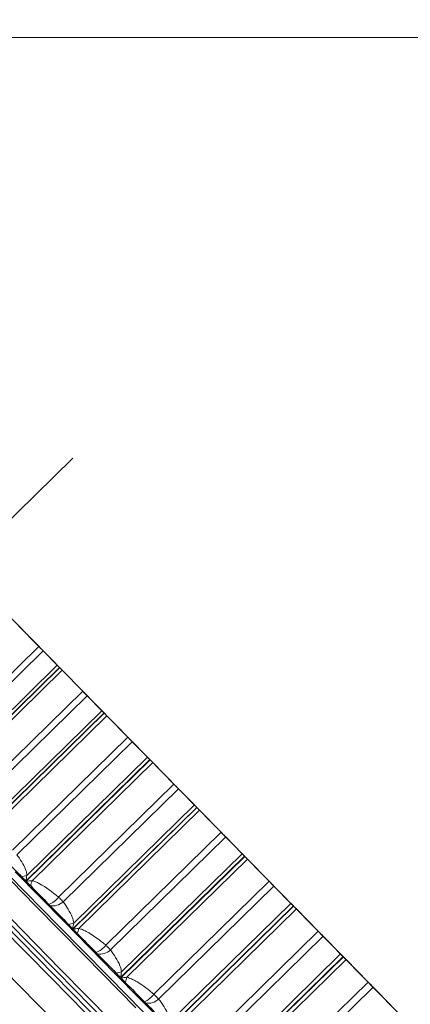
# Model space of a CAD drawing. Units: millimetres. Extents: x 10 to 593, y 4 to 410.
# Drawn here: x 482 to 487, y 122 to 134 of the extents above; entities that cross this region are included whole.
import ezdxf

# ---------------------------------------------------------------- set-up
doc = ezdxf.new("R2010")
doc.units = ezdxf.units.MM
doc.linetypes.add('CENTERX2', pattern=[20.32, 12.7, -2.54, 2.54, -2.54])
doc.styles.add('SLDTEXTSTYLE4', font='ARIAL.TTF', dxfattribs={"width": 0.948})
doc.dimstyles.new('SLDDIMSTYLE8', dxfattribs={"dimtxt": 3.081982, "dimasz": 3.081982, "dimexe": 0, "dimexo": 0.0625, "dimgap": 0.770496, "dimtad": 1, "dimdec": 4, "dimlfac": 10, "dimzin": 12, "dimdsep": 46, "dimtxsty": 'SLDTEXTSTYLE4', "dimsah": 1, "dimcen": 0.09, "dimadec": 0, "dimazin": 3, "dimtfac": 1, "dimtofl": 0, "dimtmove": 0, "dimatfit": 3, "dimfxl": 1, "dimfrac": 2, "dimtolj": 1, "dimtzin": 12, "dimarcsym": 0})
doc.dimstyles.new('SLDDIMSTYLE9', dxfattribs={"dimtxt": 3.081982, "dimasz": 3.081982, "dimexe": 0, "dimexo": 0.0625, "dimgap": 0.770496, "dimtad": 1, "dimdec": 0, "dimlfac": 10, "dimrnd": 1e-09, "dimzin": 12, "dimdsep": 46, "dimtxsty": 'SLDTEXTSTYLE4', "dimsah": 1, "dimcen": 0.09, "dimadec": 0, "dimazin": 3, "dimtfac": 1, "dimtofl": 0, "dimtmove": 0, "dimatfit": 3, "dimfxl": 1, "dimfrac": 2, "dimtolj": 1, "dimtzin": 12, "dimarcsym": 0})

# ---------------------------------------------------------------- blocks, each defined once
blk = doc.blocks.new('*D47')
at = {"color": 7, "linetype": 'Continuous', "lineweight": 0, "true_color": 0xffffff}
for p, q in [((507.577, 101.115), (464.279, 145.263)), ((451.895, 79.055), (436.477, 79.055))]:
    blk.add_line(p, q, dxfattribs=at)
blk.add_arc((529.213, 79.055), 91.746, 134.44304, 180, dxfattribs=at)
for points in [[(464.973, 144.556), (462.471, 142.694), (463.147, 142.028)], [(437.467, 79.055), (437.993, 82.128), (437.045, 82.144)]]:
    blk.add_solid(points, dxfattribs=at)
at = {"color": 7, "linetype": 'Continuous', "lineweight": 0, "true_color": 0xffffff, "char_height": 3.175, "attachment_point": 1, "rotation": 67.2215, "style": 'SLDTEXTSTYLE4'}
for s, insert in [('%%d', (441.394, 117.457)), ('45', (439.573, 113.121))]:
    blk.add_mtext(s, dxfattribs=dict(at, insert=insert))
blk = doc.blocks.new('*D50')
at = {"color": 7, "linetype": 'Continuous', "lineweight": 0, "true_color": 0xffffff}
for p, q in [((476.806, 133.501), (526.385, 133.501)), ((525.394, 79.055), (525.394, 133.501)), ((505.876, 79.055), (526.385, 79.055))]:
    blk.add_line(p, q, dxfattribs=at)
for points in [[(525.394, 133.501), (524.92, 130.419), (525.868, 130.419)], [(525.394, 79.055), (525.868, 82.136), (524.92, 82.136)]]:
    blk.add_solid(points, dxfattribs=at)
at = {"color": 7, "linetype": 'Continuous', "lineweight": 0, "true_color": 0xffffff, "insert": (521.301, 102.751), "char_height": 3.175, "attachment_point": 1, "rotation": 90, "style": 'SLDTEXTSTYLE4'}
blk.add_mtext('544', dxfattribs=at)

msp = doc.modelspace()

# ---------------------------------------------------------------- linework, layer by layer
at = {"color": 7, "linetype": 'CENTERX2', "lineweight": 0, "ltscale": 0.5}
msp.add_line((479.381904, 125.008148), (483.094568, 128.649325), dxfattribs=at)
at = {"color": 7, "linetype": 'Continuous', "lineweight": 30}
for p, q in [((482.702619, 126.478088), (482.468694, 126.716605)), ((482.914259, 126.262292), (482.751502, 126.428244)), ((483.208096, 125.962687), (482.97042, 126.20503)), ((483.428024, 125.738442), (483.2583, 125.911498)), ((483.726781, 125.433818), (483.485647, 125.679687)), ((483.954725, 125.201398), (483.778244, 125.381345)), ((484.258034, 124.892134), (484.013739, 125.141227)), ((484.493714, 124.651829), (484.310693, 124.838442)), ((484.801202, 124.338302), (484.554047, 124.590311)), ((485.044327, 124.090404), (484.854991, 124.283457)), ((485.355615, 123.773006), (485.105904, 124.027619)), ((485.605886, 123.51782), (485.410468, 123.717076)), ((485.920589, 123.196939), (485.66863, 123.453844)), ((486.177698, 122.934783), (485.97644, 123.139993)), ((483.374864, 122.936318), (483.361446, 122.95)), ((486.49543, 122.610811), (486.241533, 122.869694)), ((486.759059, 122.342009), (486.552208, 122.55292))]:
    msp.add_line(p, q, dxfattribs=at)
at = {"color": 7, "linetype": 'Continuous', "lineweight": 0}
for p, q in [((481.374305, 125.175351), (482.702619, 126.478088)), ((481.423188, 125.125507), (482.751502, 126.428244)), ((481.510576, 124.837208), (482.93847, 126.237607)), ((481.513398, 124.834329), (482.941292, 126.234728)), ((481.52485, 124.899635), (482.914259, 126.262292)), ((481.58101, 124.842373), (482.97042, 126.20503)), ((481.879782, 124.65995), (483.208096, 125.962687)), ((481.929986, 124.608761), (483.2583, 125.911498)), ((482.02515, 124.312529), (483.453044, 125.712931)), ((482.028045, 124.309579), (483.455939, 125.709978)), ((482.038615, 124.375785), (483.428024, 125.738442)), ((482.096237, 124.317032), (483.485647, 125.679687)), ((482.398467, 124.131081), (483.726781, 125.433818)), ((482.44993, 124.078608), (483.778244, 125.381345)), ((482.55263, 123.774696), (483.980524, 125.175095)), ((482.555595, 123.771671), (483.983489, 125.17207)), ((482.565316, 123.838744), (483.954725, 125.201398)), ((482.624329, 123.77857), (484.013739, 125.141227)), ((482.929721, 123.589397), (484.258034, 124.892134)), ((482.982379, 123.535705), (484.310693, 124.838442)), ((483.104305, 123.289171), (484.493714, 124.651829)), ((483.092366, 123.224363), (484.52026, 124.624762)), ((483.095397, 123.221269), (484.523291, 124.621672)), ((483.164637, 123.227656), (484.554047, 124.590311)), ((483.472888, 123.035565), (484.801202, 124.338302)), ((483.526677, 122.98072), (484.854991, 124.283457)), ((483.654918, 122.727749), (485.044327, 124.090404)), ((483.643693, 122.662211), (485.071587, 124.06261)), ((483.646787, 122.659055), (485.074681, 124.059454)), ((483.716494, 122.664964), (485.105904, 124.027619)), ((484.027301, 122.470269), (485.355615, 123.773006)), ((484.082154, 122.414339), (485.410468, 123.717076)), ((484.216476, 122.155166), (485.605886, 123.51782)), ((484.205932, 122.088933), (485.633825, 123.489332)), ((484.209085, 122.085718), (485.636978, 123.486117)), ((484.279221, 122.091189), (485.66863, 123.453844)), ((484.592275, 121.894202), (485.920589, 123.196939)), ((484.648125, 121.837256), (485.97644, 123.139993)), ((484.77839, 121.505234), (486.206284, 122.905636)), ((484.781597, 121.501965), (486.209491, 122.902364)), ((484.788288, 121.572125), (486.177698, 122.934783)), ((484.852124, 121.507037), (486.241533, 122.869694)), ((485.167116, 121.308074), (486.49543, 122.610811)), ((485.223894, 121.250183), (486.552208, 122.55292))]:
    msp.add_line(p, q, dxfattribs=at)
at = {"color": 7, "linetype": 'Continuous', "lineweight": 30, "flags": 128}
for points in [[(482.751502, 126.428244), (482.746404, 126.433444), (482.74098, 126.438973), (482.735248, 126.444817), (482.729225, 126.450959), (482.722931, 126.457378), (482.716385, 126.464051), (482.709607, 126.470962), (482.702619, 126.478088)], [(482.93847, 126.237607), (482.935143, 126.240999), (482.931896, 126.24431), (482.928732, 126.247534), (482.925655, 126.250673), (482.922666, 126.253721), (482.919768, 126.256675), (482.916966, 126.259533), (482.914259, 126.262292)], [(482.93847, 126.237607), (482.938822, 126.237247), (482.939175, 126.236886), (482.939528, 126.236528), (482.939881, 126.236168), (482.940233, 126.235807), (482.940586, 126.23545), (482.940939, 126.235089), (482.941292, 126.234728)], [(482.97042, 126.20503), (482.966566, 126.208958), (482.962766, 126.212833), (482.959023, 126.21665), (482.955342, 126.220402), (482.951724, 126.224092), (482.948175, 126.22771), (482.944696, 126.231259), (482.941292, 126.234728)], [(483.2583, 125.911498), (483.252996, 125.916904), (483.247377, 125.922635), (483.24146, 125.928667), (483.235265, 125.934985), (483.22881, 125.941566), (483.222116, 125.948391), (483.215204, 125.955439), (483.208096, 125.962687)], [(483.453044, 125.712931), (483.449627, 125.716412), (483.446288, 125.719819), (483.443028, 125.723142), (483.43985, 125.726384), (483.436758, 125.729534), (483.433755, 125.732598), (483.430842, 125.735566), (483.428024, 125.738442)], [(483.485647, 125.679687), (483.481734, 125.683677), (483.477871, 125.687614), (483.474062, 125.691498), (483.47031, 125.695324), (483.466618, 125.699088), (483.46299, 125.702787), (483.45943, 125.70642), (483.455939, 125.709978)], [(483.778244, 125.381345), (483.77274, 125.386957), (483.766933, 125.392878), (483.760839, 125.399092), (483.754479, 125.405577), (483.747872, 125.412312), (483.741039, 125.41928), (483.734001, 125.426457), (483.726781, 125.433818)], [(483.980524, 125.175095), (483.977022, 125.178665), (483.973593, 125.182161), (483.970241, 125.185579), (483.966968, 125.188917), (483.963777, 125.192169), (483.96067, 125.195337), (483.957653, 125.198415), (483.954725, 125.201398)], [(484.013739, 125.141227), (484.009772, 125.145272), (484.005852, 125.149268), (484.001981, 125.153214), (483.998163, 125.157109), (483.994401, 125.160945), (483.990699, 125.164718), (483.987061, 125.168428), (483.983489, 125.17207)], [(484.310693, 124.838442), (484.304996, 124.84425), (484.299008, 124.850357), (484.292745, 124.856743), (484.286227, 124.863389), (484.279476, 124.870271), (484.272512, 124.877373), (484.265357, 124.884668), (484.258034, 124.892134)], [(484.52026, 124.624762), (484.516677, 124.628413), (484.513164, 124.631995), (484.509723, 124.635506), (484.506358, 124.638936), (484.503072, 124.642286), (484.499867, 124.645555), (484.496747, 124.648735), (484.493714, 124.651829)], [(484.554047, 124.590311), (484.550031, 124.594405), (484.546058, 124.598456), (484.542129, 124.602461), (484.53825, 124.606419), (484.534423, 124.61032), (484.530652, 124.614164), (484.52694, 124.617949), (484.523291, 124.621672)], [(484.854991, 124.283457), (484.849109, 124.289456), (484.842946, 124.295739), (484.836522, 124.302289), (484.829855, 124.309087), (484.822968, 124.316108), (484.815882, 124.323335), (484.808619, 124.330741), (484.801202, 124.338302)], [(485.071587, 124.06261), (485.067928, 124.066341), (485.064334, 124.070004), (485.060809, 124.073598), (485.057356, 124.077121), (485.053979, 124.080563), (485.05068, 124.083927), (485.047461, 124.087209), (485.044327, 124.090404)], [(482.295202, 124.037177), (482.321184, 124.010685), (482.347197, 123.984161), (482.373239, 123.957607), (482.399312, 123.931021), (482.425415, 123.904407), (482.451548, 123.877761), (482.477711, 123.851085), (482.503904, 123.824376)], [(485.105904, 124.027619), (485.101845, 124.031759), (485.097823, 124.035859), (485.093842, 124.039918), (485.089906, 124.04393), (485.086019, 124.047893), (485.082183, 124.051807), (485.078402, 124.05566), (485.074681, 124.059454)], [(482.503904, 123.824376), (482.509989, 123.818171), (482.516076, 123.811966), (482.522164, 123.805759), (482.528254, 123.799548), (482.534345, 123.793337), (482.540438, 123.787126), (482.546533, 123.780909), (482.55263, 123.774696)], [(482.555595, 123.771671), (482.561694, 123.765454), (482.567794, 123.759231), (482.573896, 123.753011), (482.579999, 123.746789), (482.586104, 123.740563), (482.592211, 123.734337), (482.598319, 123.728109), (482.604429, 123.721877)], [(485.410468, 123.717076), (485.404408, 123.723254), (485.398079, 123.729709), (485.3915, 123.736415), (485.384693, 123.743355), (485.377679, 123.750508), (485.370479, 123.757848), (485.363117, 123.765356), (485.355615, 123.773006)], [(482.604429, 123.721877), (482.630765, 123.695025), (482.657131, 123.66814), (482.683526, 123.641229), (482.70995, 123.614285), (482.736404, 123.587313), (482.762886, 123.56031), (482.789398, 123.533276), (482.815939, 123.506215)], [(482.815939, 123.506215), (482.81758, 123.504541), (482.819222, 123.502869), (482.820864, 123.501194), (482.822506, 123.499519), (482.824148, 123.497844), (482.825791, 123.496169), (482.827433, 123.494497), (482.829075, 123.492822)], [(485.633825, 123.489332), (485.630095, 123.493135), (485.626425, 123.496878), (485.622821, 123.500553), (485.619285, 123.504159), (485.615819, 123.507691), (485.612429, 123.511148), (485.609117, 123.514524), (485.605886, 123.51782)], [(482.829075, 123.492822), (482.855659, 123.465714), (482.882272, 123.438579), (482.908913, 123.411417), (482.935583, 123.384223), (482.962281, 123.356998), (482.989009, 123.329747), (483.015764, 123.302469), (483.042547, 123.275158)], [(485.66863, 123.453844), (485.664532, 123.458022), (485.660467, 123.462168), (485.656439, 123.466274), (485.652452, 123.470339), (485.648508, 123.474363), (485.644612, 123.478332), (485.640768, 123.482254), (485.636978, 123.486117)], [(483.042547, 123.275158), (483.048769, 123.268813), (483.054993, 123.262468), (483.061218, 123.25612), (483.067445, 123.249772), (483.073672, 123.243422), (483.079902, 123.237071), (483.086133, 123.230717), (483.092366, 123.224363)], [(483.095397, 123.221269), (483.101632, 123.214913), (483.107868, 123.208556), (483.114106, 123.202193), (483.120345, 123.195833), (483.126586, 123.18947), (483.132829, 123.183105), (483.139073, 123.176739), (483.145318, 123.17037)], [(483.145318, 123.17037), (483.172237, 123.142922), (483.199184, 123.115447), (483.226159, 123.087943), (483.253161, 123.060408), (483.280191, 123.032847), (483.307249, 123.005259), (483.334333, 122.977644), (483.361446, 122.95)], [(485.97644, 123.139993), (485.970209, 123.146346), (485.963721, 123.15296), (485.956996, 123.159817), (485.950056, 123.166892), (485.942924, 123.174167), (485.935619, 123.181614), (485.928166, 123.189211), (485.920589, 123.196939)], [(482.111097, 122.939548), (482.681816, 122.357625), (483.264892, 121.763101)], [(483.374864, 122.936318), (483.402017, 122.908631), (483.429197, 122.880918), (483.456404, 122.853175), (483.483638, 122.825408), (483.510899, 122.797612), (483.538187, 122.769788), (483.565502, 122.741935), (483.592843, 122.714058)], [(486.206284, 122.905636), (486.202486, 122.909507), (486.198745, 122.913322), (486.195065, 122.917074), (486.19145, 122.920761), (486.187902, 122.924379), (486.184425, 122.927922), (486.181023, 122.931391), (486.177698, 122.934783)], [(486.206284, 122.905636), (486.206685, 122.905225), (486.207086, 122.904816), (486.207486, 122.904408), (486.207887, 122.904), (486.208288, 122.903592), (486.20869, 122.903183), (486.209091, 122.902772), (486.209491, 122.902364)], [(486.241533, 122.869694), (486.237401, 122.873905), (486.233298, 122.87809), (486.229228, 122.882241), (486.225194, 122.886354), (486.221199, 122.890428), (486.217248, 122.894454), (486.213344, 122.898436), (486.209491, 122.902364)], [(483.592843, 122.714058), (483.599194, 122.707582), (483.605547, 122.701106), (483.611901, 122.694627), (483.618257, 122.688145), (483.624613, 122.681663), (483.630972, 122.675181), (483.637332, 122.668696), (483.643693, 122.662211)], [(483.646787, 122.659055), (483.65315, 122.652567), (483.659515, 122.646079), (483.665881, 122.639588), (483.672249, 122.633094), (483.678618, 122.6266), (483.684988, 122.620103), (483.69136, 122.613606), (483.697733, 122.607109)], [(483.697733, 122.607109), (483.725202, 122.579101), (483.752697, 122.551066), (483.780218, 122.523004), (483.807765, 122.494915), (483.835338, 122.466803), (483.862937, 122.43866), (483.890562, 122.410494), (483.918212, 122.382301)], [(486.552208, 122.55292), (486.545814, 122.55944), (486.539175, 122.566208), (486.532313, 122.573203), (486.52525, 122.580406), (486.518007, 122.587791), (486.510607, 122.595337), (486.503073, 122.603017), (486.49543, 122.610811)], [(483.918212, 122.382301), (483.919922, 122.380558), (483.921632, 122.378814), (483.923343, 122.377071), (483.925053, 122.375325), (483.926764, 122.373581), (483.928475, 122.371838), (483.930185, 122.370094), (483.931896, 122.368348)], [(483.931896, 122.368348), (483.959584, 122.340116), (483.987299, 122.311858), (484.015038, 122.283575), (484.042803, 122.255263), (484.070593, 122.22693), (484.098408, 122.198567), (484.126248, 122.17018), (484.154114, 122.14177)]]:
    msp.add_lwpolyline(points, dxfattribs=at)
at = {"color": 7, "linetype": 'Continuous', "lineweight": 0, "flags": 128}
for points in [[(483.818649, 122.313523), (483.235326, 122.9083), (482.664367, 123.490468), (482.106539, 124.059248)], [(482.430696, 123.879889), (482.99597, 123.303515), (483.574183, 122.71395), (484.164545, 122.111997)], [(482.360725, 123.840225), (482.926806, 123.263028), (483.505844, 122.672624), (484.097049, 122.069809)], [(482.304423, 123.280209), (482.879525, 122.693819), (483.467081, 122.094727)], [(483.500556, 122.127557), (482.913, 122.726649), (482.337898, 123.31304)], [(482.378295, 123.342708), (482.953108, 122.75661), (483.540368, 122.157818)], [(483.43605, 122.05551), (482.84879, 122.654301), (482.273976, 123.2404)]]:
    msp.add_lwpolyline(points, dxfattribs=at)
at = {"color": 7, "linetype": 'Continuous', "lineweight": 30}
for centre, radius, start, end in [((483.942392, 126.189755), 0.683244, 224.2572967, 224.604124), ((484.493826, 125.675317), 0.716729, 224.2605984, 224.5992247), ((486.170173, 126.240022), 2.308956, 224.3919327, 224.4993538), ((484.059834, 123.067586), 1.419055, 44.3439115, 44.5223671), ((485.057006, 122.920585), 0.810058, 44.2777092, 44.5962518)]:
    msp.add_arc(centre, radius, start, end, dxfattribs=at)
at = {"color": 7, "linetype": 'Continuous', "lineweight": 0}
for centre, radius, start, end in [((482.4849, 124.044035), 0.220479, 274.9446896, 291.3910926), ((482.220539, 123.88847), 0.418479, 336.5410431, 344.7745202), ((482.74221, 123.726477), 0.232274, 288.50709, 323.8310825), ((482.865819, 123.656932), 0.168172, 257.3796725, 313.875485), ((483.02287, 123.504972), 0.230655, 274.8938845, 290.6745204), ((482.707237, 123.350008), 0.473482, 337.7036184, 345.0243332), ((483.268475, 123.186442), 0.254063, 291.465013, 323.569062), ((483.408392, 123.103412), 0.170425, 258.6541439, 313.9523593), ((483.572247, 122.955004), 0.241825, 274.8856621, 289.9902891), ((483.190687, 122.8035), 0.543751, 338.8274125, 345.2395589), ((483.801015, 122.639261), 0.282424, 294.5171663, 323.2471683), ((483.961915, 122.538723), 0.173, 260.0074371, 314.0291293)]:
    msp.add_arc(centre, radius, start, end, dxfattribs=at)
for points, knots in [([(482.44993, 124.078608), (482.487908, 124.024619), (482.532772, 123.960841), (482.561453, 123.87344), (482.564119, 123.849497), (482.565316, 123.838744)], [0, 0, 0, 0, 0.7523697819, 0.8887826025, 1, 1, 1, 1]), ([(482.565316, 123.838744), (482.560831, 123.81808), (482.556288, 123.797152), (482.552675, 123.774976), (482.55263, 123.774696)], [0, 0, 0, 0, 0.9873643049, 1, 1, 1, 1]), ([(482.555595, 123.771671), (482.555876, 123.77171), (482.578133, 123.774858), (482.601378, 123.776726), (482.624329, 123.77857)], [0, 0, 0, 0, 0.012645746, 1, 1, 1, 1]), ([(482.624329, 123.77857), (482.637349, 123.774828), (482.666337, 123.766497), (482.775363, 123.713493), (482.858957, 123.646287), (482.929721, 123.589397)], [0, 0, 0, 0, 0.1112190952, 0.247629749, 1, 1, 1, 1]), ([(482.929721, 123.589397), (482.933924, 123.585282), (482.952126, 123.567465), (482.969762, 123.54934), (482.981169, 123.537012), (482.982379, 123.535705)], [0, 0, 0, 0, 0.2116133228, 0.9164204279, 1, 1, 1, 1]), ([(482.982379, 123.535705), (483.022047, 123.479994), (483.068907, 123.414183), (483.099729, 123.324595), (483.102887, 123.30015), (483.104305, 123.289171)], [0, 0, 0, 0, 0.752365724, 0.888779387, 1, 1, 1, 1]), ([(483.104305, 123.289171), (483.10009, 123.268232), (483.095822, 123.247025), (483.092409, 123.224645), (483.092366, 123.224363)], [0, 0, 0, 0, 0.987390929, 1, 1, 1, 1]), ([(483.095397, 123.221269), (483.095681, 123.221307), (483.118126, 123.224295), (483.14153, 123.225986), (483.164637, 123.227656)], [0, 0, 0, 0, 0.012655974, 1, 1, 1, 1]), ([(483.164637, 123.227656), (483.177753, 123.223815), (483.206957, 123.215263), (483.316916, 123.161303), (483.401384, 123.093209), (483.472888, 123.035565)], [0, 0, 0, 0, 0.111220107, 0.247632255, 1, 1, 1, 1]), ([(483.472888, 123.035565), (483.477144, 123.031397), (483.495576, 123.013346), (483.513624, 122.994802), (483.525426, 122.98207), (483.526677, 122.98072)], [0, 0, 0, 0, 0.211614527, 0.916408093, 1, 1, 1, 1]), ([(483.526677, 122.98072), (483.567977, 122.923345), (483.616764, 122.855567), (483.649654, 122.763874), (483.653287, 122.738945), (483.654918, 122.727749)], [0, 0, 0, 0, 0.752368755, 0.888781558, 1, 1, 1, 1]), ([(483.654918, 122.727749), (483.650952, 122.70655), (483.646936, 122.68508), (483.643733, 122.662496), (483.643693, 122.662211)], [0, 0, 0, 0, 0.9873732026, 1, 1, 1, 1]), ([(483.646787, 122.659055), (483.647073, 122.659089), (483.669739, 122.661845), (483.693265, 122.663414), (483.716494, 122.664964)], [0, 0, 0, 0, 0.012642337, 1, 1, 1, 1]), ([(483.716494, 122.664964), (483.716618, 122.664935), (483.734527, 122.660633), (483.769541, 122.647554), (483.826267, 122.618084), (483.897714, 122.57255), (483.966569, 122.520986), (484.011874, 122.483152), (484.027301, 122.470269)], [0, 0, 0, 0, 0.00102723, 0.148437003, 0.300686527, 0.519487816, 0.836377251, 1, 1, 1, 1]), ([(484.027301, 122.470269), (484.031605, 122.46605), (484.050241, 122.447785), (484.068681, 122.428849), (484.080862, 122.41573), (484.082154, 122.414339)], [0, 0, 0, 0, 0.2116403878, 0.9164133328, 1, 1, 1, 1]), ([(484.082154, 122.414339), (484.125025, 122.355362), (484.17567, 122.285691), (484.210549, 122.191966), (484.214639, 122.166571), (484.216476, 122.155166)], [0, 0, 0, 0, 0.752370997, 0.888784571, 1, 1, 1, 1])]:
    msp.add_open_spline(points, degree=3, knots=knots, dxfattribs=at)

# ---------------------------------------------------------------- dimensions: what is measured, and where the dimension line sits
at = {"color": 7, "linetype": 'Continuous', "lineweight": 0, "true_color": 0xffffff}
dim = msp.add_angular_dim_2l(base=(444.622815, 114.575591), line1=((508.470938, 100.203855), (508.271004, 100.407714)), line2=((452.885846, 79.054505), (504.885846, 79.054505)), text='45%%d', dimstyle='SLDDIMSTYLE8', dxfattribs=at)
dim.commit()
dim.dimension.update_dxf_attribs({"geometry": '*D47', "text_midpoint": (444.622815, 114.575591), "dimtype": 162})
dim = msp.add_linear_dim(base=(525.394272, 133.500813), p1=(504.885846, 79.054505), p2=(475.815118, 133.500813), angle=90, dimstyle='SLDDIMSTYLE9', dxfattribs=at)
dim.commit()
dim.dimension.update_dxf_attribs({"geometry": '*D50', "text_midpoint": (525.394272, 106.277659), "dimtype": 160})

doc.saveas('drawing.dxf')
